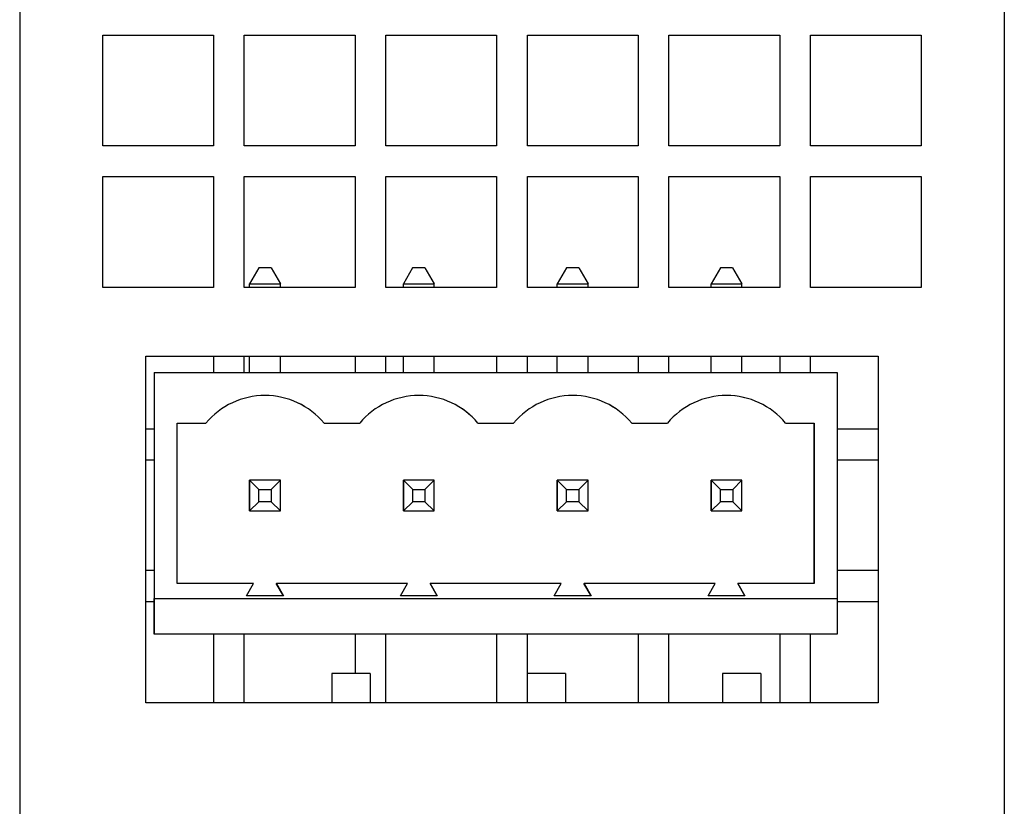
# Model space of a CAD drawing. Extents: x 194 to 662, y 53 to 547.
# Drawn here: x 366 to 398, y 81 to 107 of the extents above; entities that cross this region are included whole.
import ezdxf

# ---------------------------------------------------------------- set-up
doc = ezdxf.new("R2010")
doc.units = 0
doc.layers.add('VISIBLE__ISO_', color=7, linetype='CONTINUOUS')

msp = doc.modelspace()

# ---------------------------------------------------------------- linework, layer by layer
at = {"layer": 'VISIBLE__ISO_'}
for p, q in [((365.96, 146.574), (365.96, 63.943)), ((397.96, 146.574), (397.96, 63.943)), ((368.66, 102.574), (368.66, 106.174)), ((368.66, 106.174), (372.26, 106.174)), ((372.26, 106.174), (372.26, 102.574)), ((373.26, 102.574), (373.26, 106.174)), ((373.26, 106.174), (376.86, 106.174)), ((376.86, 106.174), (376.86, 102.574)), ((377.86, 102.574), (377.86, 106.174)), ((377.86, 106.174), (381.46, 106.174)), ((381.46, 106.174), (381.46, 102.574)), ((382.46, 102.574), (382.46, 106.174)), ((382.46, 106.174), (386.06, 106.174)), ((386.06, 106.174), (386.06, 102.574)), ((387.06, 102.574), (387.06, 106.174)), ((387.06, 106.174), (390.66, 106.174)), ((390.66, 106.174), (390.66, 102.574)), ((391.66, 102.574), (391.66, 106.174)), ((391.66, 106.174), (395.26, 106.174)), ((395.26, 106.174), (395.26, 102.574)), ((372.26, 102.574), (368.66, 102.574)), ((376.86, 102.574), (373.26, 102.574)), ((381.46, 102.574), (377.86, 102.574)), ((386.06, 102.574), (382.46, 102.574)), ((390.66, 102.574), (387.06, 102.574)), ((395.26, 102.574), (391.66, 102.574)), ((368.66, 97.974), (368.66, 101.574)), ((368.66, 101.574), (372.26, 101.574)), ((372.26, 101.574), (372.26, 97.974)), ((373.26, 97.974), (373.26, 101.574)), ((373.26, 101.574), (376.86, 101.574)), ((376.86, 101.574), (376.86, 97.974)), ((377.86, 97.974), (377.86, 101.574)), ((377.86, 101.574), (381.46, 101.574)), ((381.46, 101.574), (381.46, 97.974)), ((382.46, 97.974), (382.46, 101.574)), ((382.46, 101.574), (386.06, 101.574)), ((386.06, 101.574), (386.06, 97.974)), ((387.06, 97.974), (387.06, 101.574)), ((387.06, 101.574), (390.66, 101.574)), ((390.66, 101.574), (390.66, 97.974)), ((391.66, 97.974), (391.66, 101.574)), ((391.66, 101.574), (395.26, 101.574)), ((395.26, 101.574), (395.26, 97.974)), ((373.731, 98.614), (373.431, 98.094)), ((373.731, 98.614), (373.431, 98.094)), ((373.731, 98.614), (373.731, 98.614)), ((374.131, 98.614), (373.731, 98.614)), ((374.131, 98.614), (374.431, 98.094)), ((378.731, 98.614), (378.431, 98.094)), ((378.731, 98.614), (378.431, 98.094)), ((378.731, 98.614), (378.731, 98.614)), ((379.131, 98.614), (378.731, 98.614)), ((379.131, 98.614), (379.431, 98.094)), ((383.731, 98.614), (383.431, 98.094)), ((383.731, 98.614), (383.431, 98.094)), ((383.731, 98.614), (383.731, 98.614)), ((384.131, 98.614), (383.731, 98.614)), ((384.131, 98.614), (384.431, 98.094)), ((388.731, 98.614), (388.431, 98.094)), ((388.731, 98.614), (388.431, 98.094)), ((388.731, 98.614), (388.731, 98.614)), ((389.131, 98.614), (388.731, 98.614)), ((389.131, 98.614), (389.431, 98.094)), ((372.26, 97.974), (368.66, 97.974)), ((376.86, 97.974), (373.26, 97.974)), ((373.431, 98.094), (373.431, 98.094)), ((373.431, 98.094), (374.431, 98.094)), ((373.431, 97.974), (373.431, 98.094)), ((373.431, 97.974), (373.431, 98.094)), ((374.431, 97.974), (374.431, 98.094)), ((381.46, 97.974), (377.86, 97.974)), ((378.431, 98.094), (378.431, 98.094)), ((378.431, 98.094), (379.431, 98.094)), ((378.431, 97.974), (378.431, 98.094)), ((378.431, 97.974), (378.431, 98.094)), ((379.431, 97.974), (379.431, 98.094)), ((386.06, 97.974), (382.46, 97.974)), ((383.431, 98.094), (383.431, 98.094)), ((383.431, 98.094), (384.431, 98.094)), ((383.431, 97.974), (383.431, 98.094)), ((383.431, 97.974), (383.431, 98.094)), ((384.431, 97.974), (384.431, 98.094)), ((390.66, 97.974), (387.06, 97.974)), ((388.431, 98.094), (388.431, 98.094)), ((388.431, 98.094), (389.431, 98.094)), ((388.431, 97.974), (388.431, 98.094)), ((388.431, 97.974), (388.431, 98.094)), ((389.431, 97.974), (389.431, 98.094)), ((395.26, 97.974), (391.66, 97.974)), ((370.06, 95.744), (393.86, 95.744)), ((370.06, 84.474), (370.06, 95.744)), ((372.26, 95.744), (372.26, 95.214)), ((373.26, 95.214), (373.26, 95.744)), ((373.431, 95.214), (373.431, 95.744)), ((373.431, 95.214), (373.431, 95.744)), ((374.431, 95.214), (374.431, 95.744)), ((376.86, 95.744), (376.86, 95.214)), ((377.86, 95.214), (377.86, 95.744)), ((378.431, 95.214), (378.431, 95.744)), ((378.431, 95.214), (378.431, 95.744)), ((379.431, 95.214), (379.431, 95.744)), ((381.46, 95.744), (381.46, 95.214)), ((382.46, 95.214), (382.46, 95.744)), ((383.431, 95.214), (383.431, 95.744)), ((383.431, 95.214), (383.431, 95.744)), ((384.431, 95.214), (384.431, 95.744)), ((386.06, 95.744), (386.06, 95.214)), ((387.06, 95.214), (387.06, 95.744)), ((388.431, 95.214), (388.431, 95.744)), ((388.431, 95.214), (388.431, 95.744)), ((389.431, 95.214), (389.431, 95.744)), ((390.66, 95.744), (390.66, 95.214)), ((391.66, 95.214), (391.66, 95.744)), ((393.86, 95.744), (393.86, 84.474)), ((370.331, 95.214), (370.332, 95.214)), ((370.331, 95.214), (370.331, 87.214)), ((370.332, 95.214), (392.532, 95.214)), ((370.332, 95.214), (370.332, 87.873)), ((392.532, 95.214), (392.532, 87.873)), ((371.082, 93.564), (372.011, 93.564)), ((371.082, 88.354), (371.082, 93.564)), ((375.853, 93.564), (375.852, 93.564)), ((375.853, 93.564), (377.011, 93.564)), ((380.853, 93.564), (380.852, 93.564)), ((380.853, 93.564), (382.011, 93.564)), ((385.853, 93.564), (385.852, 93.564)), ((385.853, 93.564), (387.011, 93.564)), ((390.853, 93.564), (390.852, 93.564)), ((390.853, 93.564), (391.782, 93.564)), ((391.781, 88.354), (391.781, 93.564)), ((391.782, 93.564), (391.782, 88.354)), ((370.331, 93.374), (370.06, 93.374)), ((393.86, 93.374), (392.532, 93.374)), ((370.06, 92.374), (370.331, 92.374)), ((392.532, 92.374), (393.86, 92.374)), ((373.431, 90.714), (373.431, 91.714)), ((373.431, 91.714), (373.432, 91.714)), ((373.732, 91.414), (373.432, 91.714)), ((373.432, 91.714), (373.432, 90.714)), ((374.432, 91.714), (373.432, 91.714)), ((374.132, 91.414), (374.432, 91.714)), ((374.432, 90.714), (374.432, 91.714)), ((378.431, 90.714), (378.431, 91.714)), ((378.431, 91.714), (378.432, 91.714)), ((378.732, 91.414), (378.432, 91.714)), ((378.432, 91.714), (378.432, 90.714)), ((379.432, 91.714), (378.432, 91.714)), ((379.132, 91.414), (379.432, 91.714)), ((379.432, 90.714), (379.432, 91.714)), ((383.431, 90.714), (383.431, 91.714)), ((383.431, 91.714), (383.432, 91.714)), ((383.732, 91.414), (383.432, 91.714)), ((383.432, 91.714), (383.432, 90.714)), ((384.432, 91.714), (383.432, 91.714)), ((384.132, 91.414), (384.432, 91.714)), ((384.432, 90.714), (384.432, 91.714)), ((388.431, 90.714), (388.431, 91.714)), ((388.431, 91.714), (388.432, 91.714)), ((388.732, 91.414), (388.432, 91.714)), ((388.432, 91.714), (388.432, 90.714)), ((389.432, 91.714), (388.432, 91.714)), ((389.132, 91.414), (389.432, 91.714)), ((389.432, 90.714), (389.432, 91.714)), ((373.732, 91.014), (373.732, 91.414)), ((373.732, 91.414), (374.132, 91.414)), ((374.132, 91.414), (374.132, 91.014)), ((378.732, 91.014), (378.732, 91.414)), ((378.732, 91.414), (379.132, 91.414)), ((379.132, 91.414), (379.132, 91.014)), ((383.732, 91.014), (383.732, 91.414)), ((383.732, 91.414), (384.132, 91.414)), ((384.132, 91.414), (384.132, 91.014)), ((388.732, 91.014), (388.732, 91.414)), ((388.732, 91.414), (389.132, 91.414)), ((389.132, 91.414), (389.132, 91.014)), ((373.732, 91.014), (373.432, 90.714)), ((374.132, 91.014), (373.732, 91.014)), ((374.132, 91.014), (374.432, 90.714)), ((378.732, 91.014), (378.432, 90.714)), ((379.132, 91.014), (378.732, 91.014)), ((379.132, 91.014), (379.432, 90.714)), ((383.732, 91.014), (383.432, 90.714)), ((384.132, 91.014), (383.732, 91.014)), ((384.132, 91.014), (384.432, 90.714)), ((388.732, 91.014), (388.432, 90.714)), ((389.132, 91.014), (388.732, 91.014)), ((389.132, 91.014), (389.432, 90.714)), ((373.431, 90.714), (373.432, 90.714)), ((373.432, 90.714), (374.432, 90.714)), ((378.431, 90.714), (378.432, 90.714)), ((378.432, 90.714), (379.432, 90.714)), ((383.431, 90.714), (383.432, 90.714)), ((383.432, 90.714), (384.432, 90.714)), ((388.431, 90.714), (388.432, 90.714)), ((388.432, 90.714), (389.432, 90.714)), ((370.331, 88.774), (370.06, 88.774)), ((393.86, 88.774), (392.532, 88.774)), ((373.563, 88.354), (371.082, 88.354)), ((373.332, 87.954), (373.563, 88.354)), ((374.531, 87.954), (374.3, 88.354)), ((374.3, 88.354), (374.301, 88.354)), ((374.301, 88.354), (374.532, 87.954)), ((378.563, 88.354), (374.301, 88.354)), ((378.332, 87.954), (378.563, 88.354)), ((379.3, 88.354), (379.301, 88.354)), ((379.531, 87.954), (379.3, 88.354)), ((379.301, 88.354), (379.532, 87.954)), ((383.563, 88.354), (379.301, 88.354)), ((383.332, 87.954), (383.563, 88.354)), ((384.531, 87.954), (384.3, 88.354)), ((384.3, 88.354), (384.301, 88.354)), ((384.301, 88.354), (384.532, 87.954)), ((388.563, 88.354), (384.301, 88.354)), ((388.332, 87.954), (388.563, 88.354)), ((389.531, 87.954), (389.3, 88.354)), ((389.3, 88.354), (389.301, 88.354)), ((389.301, 88.354), (389.532, 87.954)), ((391.782, 88.354), (389.301, 88.354)), ((370.06, 87.774), (370.331, 87.774)), ((370.332, 87.873), (392.532, 87.873)), ((370.332, 86.714), (370.332, 87.873)), ((374.532, 87.954), (373.332, 87.954)), ((379.532, 87.954), (378.332, 87.954)), ((384.532, 87.954), (383.332, 87.954)), ((389.532, 87.954), (388.332, 87.954)), ((392.532, 87.873), (392.532, 86.714)), ((392.532, 87.774), (393.86, 87.774)), ((370.331, 87.214), (370.332, 87.214)), ((370.332, 87.214), (370.332, 86.714)), ((392.532, 86.714), (370.332, 86.714)), ((370.332, 86.714), (370.332, 86.714)), ((372.26, 86.714), (372.26, 84.474)), ((373.26, 84.474), (373.26, 86.714)), ((376.86, 86.714), (376.86, 85.43)), ((377.86, 84.474), (377.86, 86.714)), ((381.46, 86.714), (381.46, 84.474)), ((382.46, 85.43), (382.46, 86.714)), ((386.06, 86.714), (386.06, 84.474)), ((387.06, 84.474), (387.06, 86.714)), ((390.66, 86.714), (390.66, 84.474)), ((391.66, 84.474), (391.66, 86.714)), ((377.351, 85.43), (376.101, 85.43)), ((376.101, 85.43), (376.101, 84.474)), ((377.351, 85.43), (377.351, 84.474)), ((383.701, 85.43), (382.451, 85.43)), ((382.451, 85.43), (382.451, 84.474)), ((383.701, 85.43), (383.701, 84.474)), ((390.051, 85.43), (388.801, 85.43)), ((388.801, 85.43), (388.801, 84.474)), ((390.051, 85.43), (390.051, 84.474)), ((393.86, 84.474), (370.06, 84.474))]:
    msp.add_line(p, q, dxfattribs=at)
for centre, end in [((373.932, 91.964), 140.2082), ((373.931, 91.964), 89.9917), ((378.932, 91.964), 140.2082), ((378.931, 91.964), 89.9917), ((383.932, 91.964), 140.2082), ((383.931, 91.964), 89.9917), ((388.932, 91.964), 140.2082), ((388.931, 91.964), 89.9917)]:
    msp.add_arc(centre, 2.5, 39.7918, end, dxfattribs=at)

doc.saveas('drawing.dxf')
